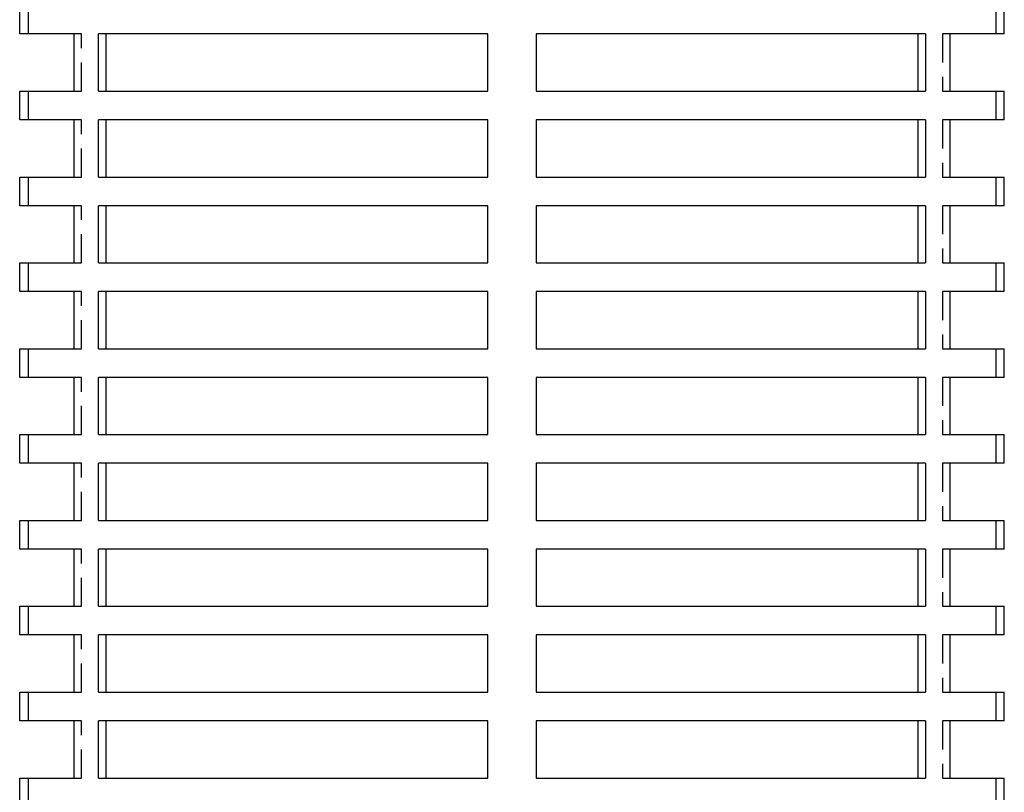
# Model space of a CAD drawing. Extents: x 0 to 1135, y -435 to 533.
# Drawn here: x 913 to 1085, y 90 to 225 of the extents above; entities that cross this region are included whole.
import ezdxf

# ---------------------------------------------------------------- set-up
doc = ezdxf.new("R2010")
doc.units = 0
doc.header["$LTSCALE"] = 20
doc.linetypes.add('VERDECKT', pattern=[0.375, 0.25, -0.125])
doc.layers.get('0').update_dxf_attribs({"linetype": 'CONTINUOUS'})
doc.layers.add('STEMPEL', color=3, linetype='CONTINUOUS')

# ---------------------------------------------------------------- blocks, each defined once
blk = doc.blocks.new('A$CD07BF3EE')
at = {"color": 3, "linetype": 'CONTINUOUS', "extrusion": (-2e-16, 1, -2e-16)}
for p, q in [((-87.38, 223), (-87.38, 228)), ((84.62, 223), (84.62, 228)), ((-77.91, 223), (-87.38, 223)), ((-77.91, 223), (-77.91, 213)), ((-73.62, 213), (-73.62, 223)), ((-5.67, 223), (-73.62, 223)), ((-72.36, 223), (-72.36, 213)), ((-5.67, 223), (-5.67, 213)), ((2.92, 213), (2.92, 223)), ((70.86, 223), (2.92, 223)), ((69.6, 213), (69.6, 223)), ((70.86, 223), (70.86, 213)), ((75.15, 213), (75.15, 223)), ((84.62, 223), (75.15, 223)), ((-87.38, 213), (-77.91, 213)), ((-87.38, 208), (-87.38, 213)), ((-73.62, 213), (-5.67, 213)), ((2.92, 213), (70.86, 213)), ((75.15, 213), (84.62, 213)), ((84.62, 208), (84.62, 213)), ((-77.91, 208), (-87.38, 208)), ((-77.91, 208), (-77.91, 198)), ((-73.62, 198), (-73.62, 208)), ((-5.67, 208), (-73.62, 208)), ((-72.36, 208), (-72.36, 198)), ((-5.67, 208), (-5.67, 198)), ((2.92, 198), (2.92, 208)), ((70.86, 208), (2.92, 208)), ((69.6, 198), (69.6, 208)), ((70.86, 208), (70.86, 198)), ((75.15, 198), (75.15, 208)), ((84.62, 208), (75.15, 208)), ((-87.38, 198), (-77.91, 198)), ((-87.38, 193), (-87.38, 198)), ((-73.62, 198), (-5.67, 198)), ((2.92, 198), (70.86, 198)), ((75.15, 198), (84.62, 198)), ((84.62, 193), (84.62, 198)), ((-77.91, 193), (-87.38, 193)), ((-77.91, 193), (-77.91, 183)), ((-73.62, 183), (-73.62, 193)), ((-5.67, 193), (-73.62, 193)), ((-72.36, 193), (-72.36, 183)), ((-5.67, 193), (-5.67, 183)), ((2.92, 183), (2.92, 193)), ((70.86, 193), (2.92, 193)), ((69.6, 183), (69.6, 193)), ((70.86, 193), (70.86, 183)), ((75.15, 183), (75.15, 193)), ((84.62, 193), (75.15, 193)), ((-87.38, 183), (-77.91, 183)), ((-87.38, 178), (-87.38, 183)), ((-73.62, 183), (-5.67, 183)), ((2.92, 183), (70.86, 183)), ((75.15, 183), (84.62, 183)), ((84.62, 178), (84.62, 183)), ((-77.91, 178), (-87.38, 178)), ((-77.91, 178), (-77.91, 168)), ((-73.62, 168), (-73.62, 178)), ((-5.67, 178), (-73.62, 178)), ((-72.36, 178), (-72.36, 168)), ((-5.67, 178), (-5.67, 168)), ((2.92, 168), (2.92, 178)), ((70.86, 178), (2.92, 178)), ((69.6, 168), (69.6, 178)), ((70.86, 178), (70.86, 168)), ((75.15, 168), (75.15, 178)), ((84.62, 178), (75.15, 178)), ((-87.38, 168), (-77.91, 168)), ((-87.38, 163), (-87.38, 168)), ((-73.62, 168), (-5.67, 168)), ((2.92, 168), (70.86, 168)), ((75.15, 168), (84.62, 168)), ((84.62, 163), (84.62, 168)), ((-77.91, 163), (-87.38, 163)), ((-77.91, 163), (-77.91, 153)), ((-73.62, 153), (-73.62, 163)), ((-5.67, 163), (-73.62, 163)), ((-72.36, 163), (-72.36, 153)), ((-5.67, 163), (-5.67, 153)), ((2.92, 153), (2.92, 163)), ((70.86, 163), (2.92, 163)), ((69.6, 153), (69.6, 163)), ((70.86, 163), (70.86, 153)), ((75.15, 153), (75.15, 163)), ((84.62, 163), (75.15, 163)), ((-87.38, 153), (-77.91, 153)), ((-87.38, 148), (-87.38, 153)), ((-73.62, 153), (-5.67, 153)), ((2.92, 153), (70.86, 153)), ((75.15, 153), (84.62, 153)), ((84.62, 148), (84.62, 153)), ((-77.91, 148), (-87.38, 148)), ((-77.91, 148), (-77.91, 138)), ((-73.62, 138), (-73.62, 148)), ((-5.67, 148), (-73.62, 148)), ((-72.36, 148), (-72.36, 138)), ((-5.67, 148), (-5.67, 138)), ((2.92, 138), (2.92, 148)), ((70.86, 148), (2.92, 148)), ((69.6, 138), (69.6, 148)), ((70.86, 148), (70.86, 138)), ((75.15, 138), (75.15, 148)), ((84.62, 148), (75.15, 148)), ((-87.38, 138), (-77.91, 138)), ((-87.38, 133), (-87.38, 138)), ((-73.62, 138), (-5.67, 138)), ((2.92, 138), (70.86, 138)), ((75.15, 138), (84.62, 138)), ((84.62, 133), (84.62, 138)), ((-77.91, 133), (-87.38, 133)), ((-77.91, 133), (-77.91, 123)), ((-73.62, 123), (-73.62, 133)), ((-5.67, 133), (-73.62, 133)), ((-72.36, 133), (-72.36, 123)), ((-5.67, 133), (-5.67, 123)), ((2.92, 123), (2.92, 133)), ((70.86, 133), (2.92, 133)), ((69.6, 123), (69.6, 133)), ((70.86, 133), (70.86, 123)), ((75.15, 123), (75.15, 133)), ((84.62, 133), (75.15, 133)), ((-87.38, 123), (-77.91, 123)), ((-87.38, 118), (-87.38, 123)), ((-73.62, 123), (-5.67, 123)), ((2.92, 123), (70.86, 123)), ((75.15, 123), (84.62, 123)), ((84.62, 118), (84.62, 123)), ((-77.91, 118), (-87.38, 118)), ((-77.91, 118), (-77.91, 108)), ((-73.62, 108), (-73.62, 118)), ((-5.67, 118), (-73.62, 118)), ((-72.36, 118), (-72.36, 108)), ((-5.67, 118), (-5.67, 108)), ((2.92, 108), (2.92, 118)), ((70.86, 118), (2.92, 118)), ((69.6, 108), (69.6, 118)), ((70.86, 118), (70.86, 108)), ((75.15, 108), (75.15, 118)), ((84.62, 118), (75.15, 118)), ((-87.38, 108), (-77.91, 108)), ((-87.38, 103), (-87.38, 108)), ((-73.62, 108), (-5.67, 108)), ((2.92, 108), (70.86, 108)), ((75.15, 108), (84.62, 108)), ((84.62, 103), (84.62, 108)), ((-77.91, 103), (-87.38, 103)), ((-77.91, 103), (-77.91, 93)), ((-73.62, 93), (-73.62, 103)), ((-5.67, 103), (-73.62, 103)), ((-72.36, 103), (-72.36, 93)), ((-5.67, 103), (-5.67, 93)), ((2.92, 93), (2.92, 103)), ((70.86, 103), (2.92, 103)), ((69.6, 93), (69.6, 103)), ((70.86, 103), (70.86, 93)), ((75.15, 93), (75.15, 103)), ((84.62, 103), (75.15, 103)), ((-87.38, 93), (-77.91, 93)), ((-87.38, 88), (-87.38, 93)), ((-73.62, 93), (-5.67, 93)), ((2.92, 93), (70.86, 93)), ((75.15, 93), (84.62, 93)), ((84.62, 88), (84.62, 93))]:
    blk.add_line(p, q, dxfattribs=at)
at = {"color": 1, "linetype": 'VERDECKT', "extrusion": (-2e-16, 1, -2e-16)}
for p, q in [((-85.88, 228), (-85.88, 223)), ((83.12, 228), (83.12, 223)), ((-76.58, 223), (-77.91, 223)), ((-76.58, 213), (-76.58, 223)), ((-5.6, 223), (-5.67, 223)), ((-5.6, 213), (-5.6, 223)), ((2.92, 223), (2.84, 223)), ((2.84, 223), (2.84, 213)), ((75.15, 223), (73.82, 223)), ((73.82, 223), (73.82, 213)), ((-85.88, 213), (-85.88, 208)), ((-77.91, 213), (-76.58, 213)), ((-5.67, 213), (-5.6, 213)), ((2.84, 213), (2.92, 213)), ((73.82, 213), (75.15, 213)), ((83.12, 213), (83.12, 208)), ((-76.58, 208), (-77.91, 208)), ((-76.58, 198), (-76.58, 208)), ((-5.6, 208), (-5.67, 208)), ((-5.6, 198), (-5.6, 208)), ((2.92, 208), (2.84, 208)), ((2.84, 208), (2.84, 198)), ((75.15, 208), (73.82, 208)), ((73.82, 208), (73.82, 198)), ((-85.88, 198), (-85.88, 193)), ((-77.91, 198), (-76.58, 198)), ((-5.67, 198), (-5.6, 198)), ((2.84, 198), (2.92, 198)), ((73.82, 198), (75.15, 198)), ((83.12, 198), (83.12, 193)), ((-76.58, 193), (-77.91, 193)), ((-76.58, 183), (-76.58, 193)), ((-5.6, 193), (-5.67, 193)), ((-5.6, 183), (-5.6, 193)), ((2.92, 193), (2.84, 193)), ((2.84, 193), (2.84, 183)), ((75.15, 193), (73.82, 193)), ((73.82, 193), (73.82, 183)), ((-85.88, 183), (-85.88, 178)), ((-77.91, 183), (-76.58, 183)), ((-5.67, 183), (-5.6, 183)), ((2.84, 183), (2.92, 183)), ((73.82, 183), (75.15, 183)), ((83.12, 183), (83.12, 178)), ((-76.58, 178), (-77.91, 178)), ((-76.58, 168), (-76.58, 178)), ((-5.6, 178), (-5.67, 178)), ((-5.6, 168), (-5.6, 178)), ((2.92, 178), (2.84, 178)), ((2.84, 178), (2.84, 168)), ((75.15, 178), (73.82, 178)), ((73.82, 178), (73.82, 168)), ((-85.88, 168), (-85.88, 163)), ((-77.91, 168), (-76.58, 168)), ((-5.67, 168), (-5.6, 168)), ((2.84, 168), (2.92, 168)), ((73.82, 168), (75.15, 168)), ((83.12, 168), (83.12, 163)), ((-76.58, 163), (-77.91, 163)), ((-76.58, 153), (-76.58, 163)), ((-5.6, 163), (-5.67, 163)), ((-5.6, 153), (-5.6, 163)), ((2.92, 163), (2.84, 163)), ((2.84, 163), (2.84, 153)), ((75.15, 163), (73.82, 163)), ((73.82, 163), (73.82, 153)), ((-85.88, 153), (-85.88, 148)), ((-77.91, 153), (-76.58, 153)), ((-5.67, 153), (-5.6, 153)), ((2.84, 153), (2.92, 153)), ((73.82, 153), (75.15, 153)), ((83.12, 153), (83.12, 148)), ((-76.58, 148), (-77.91, 148)), ((-76.58, 138), (-76.58, 148)), ((-5.6, 148), (-5.67, 148)), ((-5.6, 138), (-5.6, 148)), ((2.92, 148), (2.84, 148)), ((2.84, 148), (2.84, 138)), ((75.15, 148), (73.82, 148)), ((73.82, 148), (73.82, 138)), ((-85.88, 138), (-85.88, 133)), ((-77.91, 138), (-76.58, 138)), ((-5.67, 138), (-5.6, 138)), ((2.84, 138), (2.92, 138)), ((73.82, 138), (75.15, 138)), ((83.12, 138), (83.12, 133)), ((-76.58, 133), (-77.91, 133)), ((-76.58, 123), (-76.58, 133)), ((-5.6, 133), (-5.67, 133)), ((-5.6, 123), (-5.6, 133)), ((2.92, 133), (2.84, 133)), ((2.84, 133), (2.84, 123)), ((75.15, 133), (73.82, 133)), ((73.82, 133), (73.82, 123)), ((-85.88, 123), (-85.88, 118)), ((-77.91, 123), (-76.58, 123)), ((-5.67, 123), (-5.6, 123)), ((2.84, 123), (2.92, 123)), ((73.82, 123), (75.15, 123)), ((83.12, 123), (83.12, 118)), ((-76.58, 118), (-77.91, 118)), ((-76.58, 108), (-76.58, 118)), ((-5.6, 118), (-5.67, 118)), ((-5.6, 108), (-5.6, 118)), ((2.92, 118), (2.84, 118)), ((2.84, 118), (2.84, 108)), ((75.15, 118), (73.82, 118)), ((73.82, 118), (73.82, 108)), ((-85.88, 108), (-85.88, 103)), ((-77.91, 108), (-76.58, 108)), ((-5.67, 108), (-5.6, 108)), ((2.84, 108), (2.92, 108)), ((73.82, 108), (75.15, 108)), ((83.12, 108), (83.12, 103)), ((-76.58, 103), (-77.91, 103)), ((-76.58, 93), (-76.58, 103)), ((-5.6, 103), (-5.67, 103)), ((-5.6, 93), (-5.6, 103)), ((2.92, 103), (2.84, 103)), ((2.84, 103), (2.84, 93)), ((75.15, 103), (73.82, 103)), ((73.82, 103), (73.82, 93)), ((-85.88, 93), (-85.88, 88)), ((-77.91, 93), (-76.58, 93)), ((-5.67, 93), (-5.6, 93)), ((2.84, 93), (2.92, 93)), ((73.82, 93), (75.15, 93)), ((83.12, 93), (83.12, 88))]:
    blk.add_line(p, q, dxfattribs=at)

msp = doc.modelspace()

# ---------------------------------------------------------------- block references
at = {"layer": 'STEMPEL'}
msp.add_blockref('A$CD07BF3EE', (1000, 0), dxfattribs=at)

doc.saveas('drawing.dxf')
